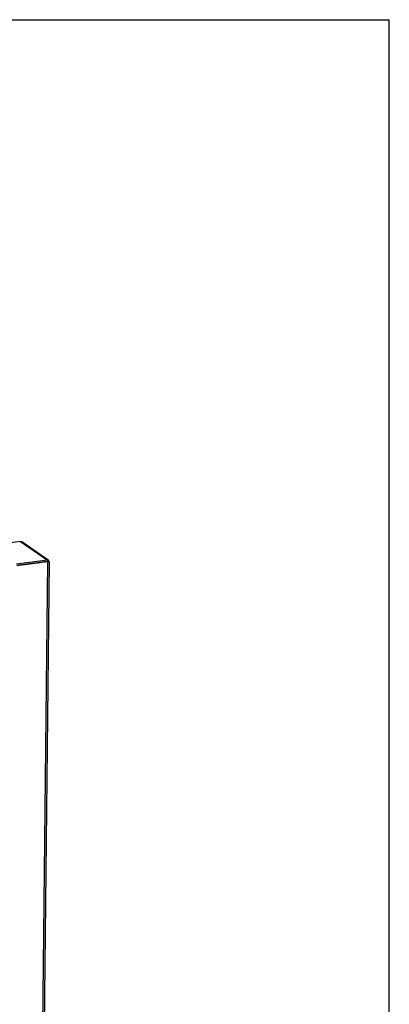
# Model space of a CAD drawing. Units: millimetres. Extents: x 0 to 4667, y 0 to 3300.
# Drawn here: x 4357 to 4667, y 2475 to 3300 of the extents above; entities that cross this region are included whole.
import ezdxf

# ---------------------------------------------------------------- set-up
doc = ezdxf.new("R2010")
doc.units = ezdxf.units.MM
doc.header["$LTSCALE"] = 256.666667
doc.layers.add('COSYFLAME-INCOGNITO-085105TEKST', color=7, linetype='CONTINUOUS')
doc.layers.add('INCA573-08500060TEKEN', color=7, linetype='CONTINUOUS')

msp = doc.modelspace()

# ---------------------------------------------------------------- linework, layer by layer
at = {"layer": 'COSYFLAME-INCOGNITO-085105TEKST', "color": 5, "linetype": 'Continuous'}
for p in [(0, 3300), (4666.67, 0)]:
    msp.add_line(p, (4666.67, 3300), dxfattribs=at)
at = {"layer": 'INCA573-08500060TEKEN', "color": 5, "linetype": 'Continuous'}
for p, q in [((4357.57, 2862.74), (4342.55, 2860.79)), ((4357.57, 2862.74), (4380.28, 2847.07)), ((4380.96, 2847.12), (4358.69, 2862.48)), ((4380.28, 2847.07), (4354.43, 2843.71)), ((4380.28, 2847.07), (4380.27, 2846.12)), ((4381.22, 2846.94), (4381.04, 2847.06)), ((4380.27, 2846.12), (4354.6, 2842.79)), ((4380.68, 2845.84), (4354.64, 2842.45)), ((4372.31, 2075.33), (4380.68, 2845.84)), ((4381.85, 2845.69), (4373.48, 2075.88)), ((4380.36, 2846.07), (4380.27, 2846.12)), ((4380.68, 2845.84), (4380.27, 2846.12)), ((4380.75, 2845.91), (4380.36, 2846.07)), ((4381.67, 2845.69), (4381.85, 2845.69))]:
    msp.add_line(p, q, dxfattribs=at)
for centre, radius, start, end in [((4380.64, 2845.76), 1.36, 99.05414, 105.04265), ((4380.66, 2846.12), 0.997, 49.09396, 55.43359), ((4380.65, 2846.11), 1, 40.12206, 49.07499), ((4380.48, 2845.86), 0.304, 55.48554, 69.80231), ((4382.41, 2854.31), 8.65, 258.51049, 259.37758)]:
    msp.add_arc(centre, radius, start, end, dxfattribs=at)
for points in [[(4357.57, 2862.74), (4357.95, 2862.79), (4358.37, 2862.7), (4358.69, 2862.48)], [(4381.22, 2846.94), (4381.08, 2847.04), (4380.9, 2847.1), (4380.72, 2847.11)], [(4381.67, 2845.69), (4381.71, 2845.96), (4381.69, 2846.27), (4381.57, 2846.52)], [(4381.48, 2845.71), (4381.26, 2845.74), (4381.03, 2845.77), (4380.81, 2845.81)]]:
    msp.add_open_spline(points, degree=3, dxfattribs=at)
for points, knots in [([(4380.72, 2847.11), (4380.67, 2847.12), (4380.57, 2847.12), (4380.47, 2847.11), (4380.42, 2847.1)], [0, 0, 0, 0, 0.49297, 1, 1, 1, 1]), ([(4381.57, 2846.52), (4381.55, 2846.56), (4381.51, 2846.64), (4381.45, 2846.72), (4381.42, 2846.76)], [0, 0, 0, 0, 0.50497, 1, 1, 1, 1]), ([(4380.36, 2846.15), (4380.35, 2846.15), (4380.32, 2846.14), (4380.29, 2846.13), (4380.27, 2846.12)], [0, 0, 0, 0, 0.489788, 1, 1, 1, 1]), ([(4380.59, 2846.15), (4380.55, 2846.16), (4380.48, 2846.17), (4380.4, 2846.16), (4380.36, 2846.15)], [0, 0, 0, 0, 0.477743, 1, 1, 1, 1]), ([(4380.78, 2845.94), (4380.77, 2845.97), (4380.74, 2846.04), (4380.68, 2846.09), (4380.65, 2846.11)], [0, 0, 0, 0, 0.515055, 1, 1, 1, 1]), ([(4381.73, 2845.69), (4381.7, 2845.7), (4381.61, 2845.7), (4381.53, 2845.71), (4381.48, 2845.71)], [0, 0, 0, 0, 0.434687, 1, 1, 1, 1]), ([(4381.85, 2845.69), (4381.85, 2845.68), (4381.79, 2845.7), (4381.76, 2845.69), (4381.73, 2845.69)], [0, 0, 0, 0, 0.253014, 1, 1, 1, 1])]:
    msp.add_open_spline(points, degree=3, knots=knots, dxfattribs=at)

doc.saveas('drawing.dxf')
